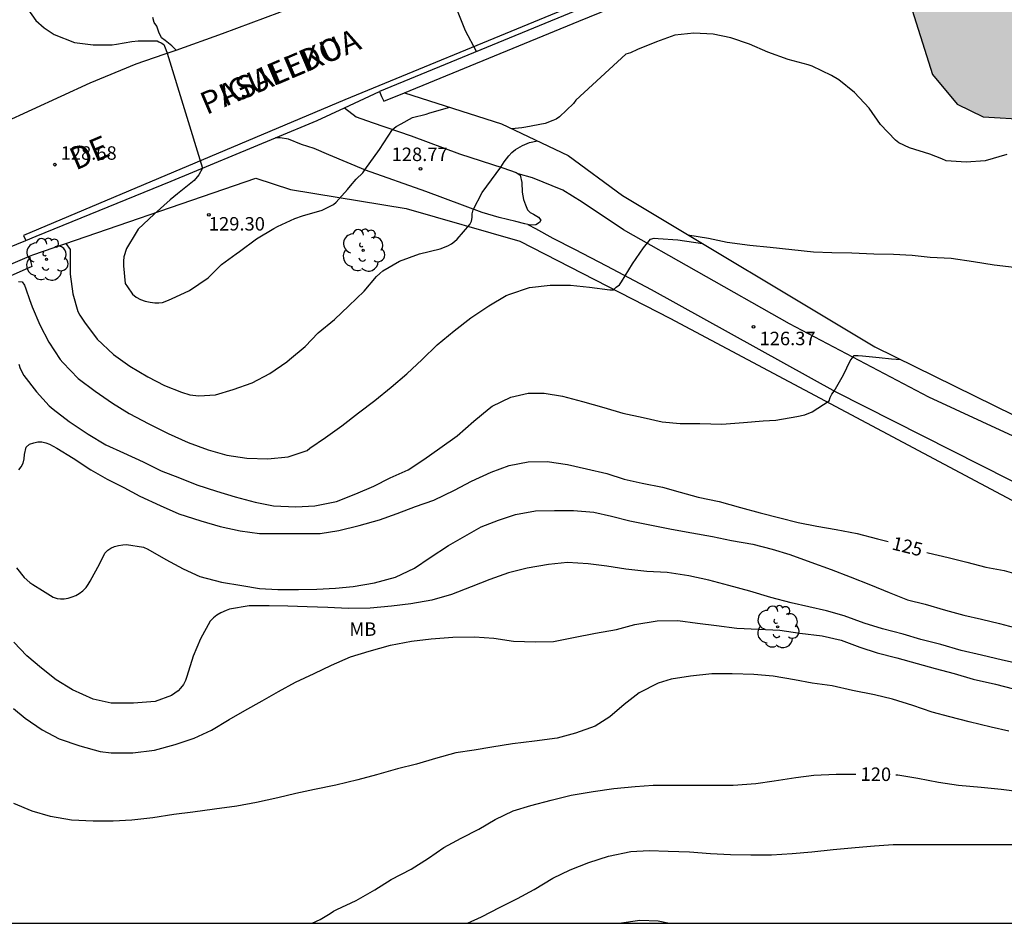
# Model space of a CAD drawing. Units: metres. Extents: x 579594 to 579945, y 4796540 to 4796791.
# Drawn here: x 579819 to 579873, y 4796540 to 4796591 of the extents above; entities that cross this region are included whole.
import ezdxf

# ---------------------------------------------------------------- set-up
doc = ezdxf.new("R2010")
doc.units = ezdxf.units.M
for name, color, linetype in [('010106', 9, 'Continuous'), ('020104', 34, 'Continuous'), ('020204', 9, 'Continuous'), ('020307', 24, 'Continuous'), ('020308', 9, 'Continuous'), ('060108', 9, 'Continuous'), ('060110', 9, 'Continuous'), ('060111', 9, 'Continuous'), ('060113', 4, 'Continuous'), ('060130', 9, 'Continuous'), ('070105', 6, 'Continuous'), ('070108', 9, 'VALLA'), ('070116', 6, 'Continuous'), ('080306', 9, 'Continuous'), ('080312', 8, 'Continuous'), ('100106', 63, 'Continuous'), ('100202', 3, 'Continuous'), ('100301', 7, 'Continuous'), ('990504', 63, 'Continuous')]:
    doc.layers.add(name, color=color, linetype=linetype)
doc.layers.add('020105', color=24, linetype='Continuous', lineweight=30)
doc.styles.add('ARIAL', font='ARIAL.TTF', dxfattribs={"height": 1})
doc.styles.add('ARIALI', font='ARIALI.TTF', dxfattribs={"height": 1})
doc.linetypes.add('VALLA', pattern='A,1,[200,DONOSTI.shx,S=0.1,R=0,X=0,Y=0],1', length=2)

# ---------------------------------------------------------------- blocks, each defined once
blk = doc.blocks.new('COTAPU')
blk.add_circle((0, 0), 0.075)
blk = doc.blocks.new('ARBOL')
blk.add_circle((0, 0), 0.0587)
for centre, radius, start, end in [((-0.28, 0.855), 0.3, 359.2878, 173.6078), ((0.097, 0.97), 0.21, 23.1565, 160.4665), ((0.438, 0.881), 0.24, 301.578, 139.328), ((-0.564, 0.381), 0.532, 92.28, 254.58), ((0.656, 0.288), 0.443, 319.8556, 114.7656), ((-0.091, 0.321), 0.12, 119.14, 310.56), ((0.819, -0.249), 0.383, 235.5275, 62.0275), ((-0.556, -0.339), 0.555, 142.64, 266.54), ((-0.039, -0.384), 0.21, 189.64, 323.88), ((-0.301, -0.676), 0.45, 213.78, 295.32), ((0.299, -0.624), 0.532, 224.67, 0.24)]:
    blk.add_arc(centre, radius, start, end)

msp = doc.modelspace()

# ---------------------------------------------------------------- hatches: boundary and pattern name
at = {"layer": '990504'}
h = msp.add_hatch(color=256, dxfattribs=at)
h.paths.add_polyline_path([(579927.513, 4796540.211), (579944.273, 4796540.21), (579944.274, 4796606.156), (579943.667, 4796606.124), (579942.509, 4796607.112), (579942.858, 4796611.493), (579943.36, 4796612.721), (579943.194, 4796614.261), (579940.788, 4796615.319), (579938.594, 4796612.817), (579935.672, 4796611.744), (579934.139, 4796611.912), (579932.035, 4796613.968), (579929.427, 4796615.12), (579928.499, 4796616.76), (579931.019, 4796618.167), (579934.195, 4796618.535), (579940.483, 4796619.935), (579944.275, 4796620.117), (579944.275, 4796646.064), (579942.275, 4796646.094), (579939.363, 4796645.575), (579936.211, 4796645.103), (579932.044, 4796643.511), (579928.996, 4796642.287), (579925.764, 4796641.431), (579923.748, 4796641.519), (579915.54, 4796645.551), (579907.804, 4796649.071), (579905.092, 4796650.407), (579902.429, 4796652.583), (579898.525, 4796653.087), (579896.909, 4796649.703), (579897.405, 4796647.519), (579895.781, 4796643.08), (579892.613, 4796638.264), (579890.141, 4796636.704), (579888.517, 4796636.24), (579888.077, 4796634.528), (579888.533, 4796632.08), (579888.26, 4796629.328), (579885.573, 4796628.448), (579882.453, 4796626.576), (579879.005, 4796625.336), (579876.285, 4796623.784), (579873.853, 4796623.561), (579871.381, 4796623.201), (579870.053, 4796624.105), (579866.637, 4796622.457), (579865.047, 4796620.247), (579864.053, 4796617.721), (579862.053, 4796615.025), (579860.477, 4796613.361), (579859.125, 4796612.777), (579855.749, 4796612.929), (579853.965, 4796612.297), (579852.613, 4796611.081), (579851.157, 4796609.433), (579849.573, 4796608.41), (579847.021, 4796607.666), (579846.261, 4796606.89), (579845.757, 4796605.186), (579845.829, 4796603.37), (579846.845, 4796602.418), (579848.365, 4796602.002), (579849.693, 4796602.026), (579850.157, 4796601.378), (579850.389, 4796600.33), (579850.677, 4796599.266), (579852.325, 4796598.722), (579853.437, 4796599.194), (579854.885, 4796599.074), (579857.253, 4796598.074), (579858.301, 4796598.538), (579859.669, 4796599.426), (579860.325, 4796600.194), (579861.325, 4796600.593), (579862.821, 4796600.937), (579866.62, 4796601.481), (579867.692, 4796601.417), (579869.428, 4796599.657), (579870.052, 4796597.889), (579868.526, 4796596.362), (579867.988, 4796595.194), (579868.138, 4796591.795), (579869.484, 4796587.482), (579870.86, 4796585.834), (579872.308, 4796585.13), (579877.332, 4796584.826), (579880.548, 4796584.106), (579883.196, 4796582.674), (579886.507, 4796580.993), (579890.275, 4796578.217), (579895.339, 4796572.298), (579898.331, 4796570.722), (579901.419, 4796568.874), (579903.795, 4796567.657), (579906.499, 4796567.513), (579908.683, 4796568.249), (579910.531, 4796568.665), (579912.546, 4796567.681), (579912.914, 4796565.809), (579913.074, 4796563.129), (579912.378, 4796560.826), (579912.378, 4796558.394), (579913.226, 4796555.434), (579916.034, 4796551.322), (579918.546, 4796548.09), (579921.194, 4796545.354), (579924.322, 4796543.09), (579926.577, 4796541.002)])
h.paths.add_polyline_path([(579891.833, 4796614.05), (579890.263, 4796612.433), (579889.093, 4796610.409), (579888.793, 4796608.383), (579888.785, 4796606.609), (579888.731, 4796605.983), (579890.515, 4796604.319), (579892.357, 4796603.501), (579894.657, 4796603.213), (579896.591, 4796603.255), (579898.425, 4796603.793), (579900.145, 4796604.569), (579901.805, 4796604.762), (579903.987, 4796604.766), (579905.774, 4796605.074), (579907.046, 4796606.106), (579907.75, 4796607.25), (579908.15, 4796608.294), (579909.066, 4796609.434), (579910.228, 4796610.328), (579910.886, 4796611.362), (579911.392, 4796611.874), (579912.832, 4796612.082), (579914.4, 4796611.66), (579915.822, 4796611.646), (579917.206, 4796612.44), (579917.672, 4796613.708), (579917.358, 4796615.03), (579916.486, 4796615.946), (579915.526, 4796616.034), (579914.312, 4796615.408), (579913, 4796614.966), (579911.427, 4796614.946), (579910.137, 4796615.346), (579909.251, 4796616.072), (579908.703, 4796616.31), (579908.061, 4796615.848), (579907.747, 4796615.29), (579907.207, 4796614.726), (579906.363, 4796614.024), (579905.289, 4796613.232), (579904.235, 4796613.026), (579902.865, 4796613.028), (579901.491, 4796613.676), (579900.401, 4796614.572), (579899.763, 4796615.902), (579899.803, 4796616.486), (579900.113, 4796616.96), (579899.867, 4796617.114), (579899.115, 4796616.784), (579898.275, 4796615.906), (579897.537, 4796614.834), (579896.449, 4796613.886), (579895.305, 4796613.642), (579894.229, 4796613.94), (579893.425, 4796614.35), (579892.599, 4796614.39)], flags=0)

# ---------------------------------------------------------------- linework, layer by layer
at = {"layer": '010106', "flags": 128}
msp.add_lwpolyline([(579594.283, 4796540.218), (579944.273, 4796540.21), (579944.278, 4796790.203), (579594.288, 4796790.211)], close=True, dxfattribs=at)
at = {"layer": '020104', "flags": 128}
for points, elevation in [([(579818.991, 4796591.258), (579819.533, 4796590.498), (579820.007, 4796590.092), (579820.567, 4796589.706), (579821.697, 4796589.272), (579822.734, 4796589.146), (579823.784, 4796589.144), (579824.036, 4796589.172), (579824.892, 4796589.318), (579825.234, 4796589.36), (579826.143, 4796589.36), (579826.295, 4796589.353), (579826.389, 4796589.313), (579826.526, 4796589.25), (579826.671, 4796589.15), (579826.786, 4796588.888), (579826.858, 4796588.673), (579828.818, 4796582.269), (579828.625, 4796581.894), (579828.35, 4796581.584), (579827.438, 4796580.836), (579827.014, 4796580.512), (579826.122, 4796579.702), (579825.244, 4796578.88), (579825.118, 4796578.69), (579824.592, 4796577.788), (579824.436, 4796577.328), (579824.412, 4796577.086), (579824.412, 4796576.828), (579824.516, 4796575.85), (579824.636, 4796575.652), (579824.924, 4796575.254), (579825.132, 4796575.08), (579825.374, 4796574.95), (579825.634, 4796574.864), (579825.908, 4796574.8), (579826.17, 4796574.766), (579826.396, 4796574.766), (579826.596, 4796574.794), (579826.844, 4796574.876), (579827.094, 4796574.99), (579828.092, 4796575.456), (579829.136, 4796576.168), (579829.886, 4796576.902), (579830.7, 4796577.5), (579830.88, 4796577.62), (579831.834, 4796578.328), (579832.796, 4796578.914), (579833, 4796579.012), (579833.974, 4796579.462), (579834.39, 4796579.612), (579835.494, 4796579.936), (579836.116, 4796580.244), (579836.27, 4796580.372), (579836.892, 4796581.082), (579837.064, 4796581.294), (579837.389, 4796581.663), (579837.758, 4796582.01), (579837.867, 4796582.171), (579838.682, 4796583.312), (579839.414, 4796584.424), (579839.614, 4796584.587), (579839.889, 4796584.746), (579840.526, 4796585.095), (579841.276, 4796585.275), (579841.484, 4796585.357), (579842.598, 4796585.66)], 129), ([(579821.205, 4796578.08), (579821.455, 4796577.748), (579821.457, 4796577.518), (579821.455, 4796576.372), (579821.595, 4796575.276), (579821.881, 4796574.278), (579821.991, 4796574.076), (579822.253, 4796573.69), (579822.947, 4796572.736), (579823.861, 4796571.894), (579824.769, 4796571.25), (579825.771, 4796570.654), (579826.699, 4796570.168), (579827.649, 4796569.786), (579828.107, 4796569.652), (579828.617, 4796569.594), (579829.541, 4796569.642), (579830.535, 4796569.946), (579831.583, 4796570.308), (579832.567, 4796570.83), (579833.511, 4796571.474), (579833.667, 4796571.612), (579834.539, 4796572.344), (579835.269, 4796573.096), (579836.177, 4796573.838), (579836.979, 4796574.6), (579837.821, 4796575.422), (579838.521, 4796576.234), (579838.699, 4796576.408), (579838.873, 4796576.546), (579839.787, 4796577.082), (579840.909, 4796577.502), (579842.055, 4796577.768), (579842.491, 4796577.938), (579842.689, 4796578.052), (579842.863, 4796578.176), (579843.017, 4796578.311), (579843.719, 4796579.137), (579843.805, 4796579.321), (579843.841, 4796579.525), (579843.843, 4796579.725), (579843.901, 4796579.955), (579844.405, 4796580.905), (579845.44, 4796582.319), (579845.633, 4796582.625), (579845.894, 4796582.958), (579846.053, 4796583.146), (579846.263, 4796583.305), (579846.651, 4796583.523), (579847.047, 4796583.691), (579847.481, 4796583.784)], 128), ([(579818.572, 4796575.957), (579818.776, 4796575.936), (579818.902, 4796575.759), (579818.979, 4796575.548), (579819.19, 4796574.957), (579819.339, 4796574.551), (579819.763, 4796573.545), (579820.262, 4796572.585), (579820.886, 4796571.612), (579821.04, 4796571.439), (579821.901, 4796570.56), (579822.838, 4796569.848), (579823.807, 4796569.176), (579824.731, 4796568.602), (579825.824, 4796568.031), (579826.902, 4796567.483), (579828.024, 4796566.985), (579829.142, 4796566.58), (579830.179, 4796566.286), (579831.284, 4796566.116), (579832.457, 4796566.078), (579833.596, 4796566.188), (579834.646, 4796566.55), (579834.81, 4796566.667), (579835.672, 4796567.264), (579836.582, 4796567.918), (579837.514, 4796568.644), (579838.427, 4796569.327), (579839.329, 4796570.066), (579840.209, 4796570.818), (579841.05, 4796571.615), (579841.901, 4796572.424), (579842.841, 4796573.203), (579843.762, 4796573.932), (579844.767, 4796574.609), (579845.746, 4796575.17), (579845.946, 4796575.25), (579847.047, 4796575.622), (579848.184, 4796575.75), (579849.32, 4796575.748), (579850.384, 4796575.648), (579851.505, 4796575.502), (579851.723, 4796575.484), (579851.874, 4796575.634), (579852.043, 4796575.77), (579852.166, 4796575.947), (579852.776, 4796576.94), (579853.395, 4796577.827), (579853.77, 4796578.308), (579853.99, 4796578.362), (579854.201, 4796578.361), (579855.297, 4796578.284), (579856.678, 4796578.074)], 127), ([(579855.867, 4796578.56), (579857.005, 4796578.375), (579858.041, 4796578.157), (579859.315, 4796577.973), (579860.445, 4796577.877), (579861.647, 4796577.741), (579862.857, 4796577.615), (579863.877, 4796577.567), (579864.987, 4796577.545), (579866.227, 4796577.495), (579867.317, 4796577.471), (579868.357, 4796577.419), (579869.361, 4796577.305), (579870.527, 4796577.261), (579871.779, 4796577.077), (579872.917, 4796576.885), (579874.041, 4796576.747)], 129), ([(579818.586, 4796571.358), (579818.672, 4796571.11), (579818.86, 4796570.724), (579819.566, 4796569.82), (579820.284, 4796569.038), (579820.512, 4796568.852), (579821.394, 4796568.168), (579822.448, 4796567.452), (579823.444, 4796566.86), (579824.43, 4796566.412), (579825.52, 4796565.912), (579826.514, 4796565.42), (579827.536, 4796565.016), (579828.51, 4796564.628), (579829.602, 4796564.286), (579830.634, 4796563.964), (579831.762, 4796563.658), (579832.778, 4796563.462), (579834.018, 4796563.414), (579835.076, 4796563.454), (579836.29, 4796563.702), (579837.356, 4796564.122), (579838.362, 4796564.556), (579839.275, 4796565.024), (579840.287, 4796565.476), (579841.159, 4796566.052), (579842.035, 4796566.682), (579843.001, 4796567.36), (579843.933, 4796568.176), (579844.785, 4796568.882), (579844.959, 4796569.008), (579845.989, 4796569.516), (579846.965, 4796569.74), (579847.851, 4796569.74), (579848.867, 4796569.562), (579849.995, 4796569.28), (579851.175, 4796568.948), (579852.239, 4796568.63), (579853.365, 4796568.378), (579854.429, 4796568.148), (579855.423, 4796568.044), (579856.519, 4796568.043), (579857.753, 4796568.003), (579858.959, 4796568.097), (579860.059, 4796568.197), (579860.761, 4796568.225), (579861.935, 4796568.441), (579862.379, 4796568.537), (579862.791, 4796568.703), (579863.725, 4796569.309), (579863.781, 4796569.505), (579863.873, 4796569.685), (579864.009, 4796569.849), (579864.533, 4796570.763), (579864.903, 4796571.539), (579865.131, 4796571.843), (579865.343, 4796571.841), (579865.585, 4796571.809), (579866.517, 4796571.721), (579867.201, 4796571.653), (579867.729, 4796571.609)], 126), ([(579818.459, 4796560.017), (579818.891, 4796559.465), (579819.197, 4796559.187), (579819.373, 4796559.075), (579819.917, 4796558.745), (579820.509, 4796558.373), (579820.717, 4796558.303), (579820.917, 4796558.287), (579821.123, 4796558.291), (579821.339, 4796558.321), (579821.555, 4796558.387), (579821.761, 4796558.473), (579821.949, 4796558.573), (579822.161, 4796558.725), (579822.339, 4796558.906), (579822.455, 4796559.076), (579822.559, 4796559.262), (579823.103, 4796560.256), (579823.387, 4796560.834), (579823.545, 4796560.986), (579823.713, 4796561.098), (579823.911, 4796561.196), (579824.135, 4796561.26), (579824.391, 4796561.296), (579824.593, 4796561.3), (579825.537, 4796561.154), (579825.781, 4796561.052), (579826.777, 4796560.474), (579827.745, 4796559.96), (579828.667, 4796559.534), (579829.871, 4796559.202), (579831.011, 4796559.026), (579832.001, 4796558.86), (579833.013, 4796558.808), (579834.163, 4796558.808), (579835.196, 4796558.82), (579836.222, 4796558.876), (579837.22, 4796558.964), (579838.398, 4796559.174), (579839.57, 4796559.482), (579840.636, 4796559.986), (579841.51, 4796560.578), (579842.52, 4796561.252), (579843.43, 4796561.764), (579844.348, 4796562.284), (579845.306, 4796562.656), (579846.254, 4796562.984), (579847.376, 4796563.184), (579848.43, 4796563.206), (579849.496, 4796563.204), (579850.624, 4796563.112), (579851.6, 4796562.88), (579852.62, 4796562.636), (579853.74, 4796562.412), (579854.954, 4796562.172), (579856.086, 4796561.95), (579857.232, 4796561.748), (579858.298, 4796561.54), (579859.47, 4796561.336), (579860.554, 4796561.054), (579861.546, 4796560.744), (579862.71, 4796560.332), (579863.85, 4796559.924), (579864.894, 4796559.502), (579866.038, 4796559.062), (579867.082, 4796558.626), (579868.1, 4796558.23), (579869.073, 4796557.994), (579870.219, 4796557.659), (579871.233, 4796557.381), (579872.215, 4796557.159), (579873.227, 4796556.901), (579874.343, 4796556.611)], 124), ([(579874.567, 4796554.607), (579873.385, 4796554.862), (579872.223, 4796555.142), (579871.079, 4796555.396), (579869.951, 4796555.74), (579868.833, 4796556.022), (579867.847, 4796556.308), (579866.708, 4796556.61), (579865.68, 4796556.928), (579864.576, 4796557.34), (579863.582, 4796557.608), (579862.602, 4796557.842), (579861.608, 4796558.052), (579860.48, 4796558.364), (579859.304, 4796558.716), (579858.148, 4796559.02), (579857.028, 4796559.326), (579855.914, 4796559.566), (579854.7, 4796559.74), (579853.58, 4796559.796), (579852.4, 4796559.93), (579851.354, 4796560.098), (579850.302, 4796560.238), (579849.156, 4796560.314), (579848.102, 4796560.198), (579846.906, 4796559.988), (579845.874, 4796559.734), (579844.826, 4796559.356), (579843.788, 4796558.958), (579842.688, 4796558.522), (579841.606, 4796558.206), (579840.434, 4796558.002), (579839.354, 4796557.876), (579838.164, 4796557.756), (579836.94, 4796557.742), (579835.81, 4796557.798), (579834.646, 4796557.84), (579833.572, 4796557.876), (579832.539, 4796557.896), (579831.413, 4796557.886), (579830.323, 4796557.702), (579830.131, 4796557.636), (579829.839, 4796557.5), (579829.627, 4796557.37), (579829.429, 4796557.22), (579829.251, 4796557.03), (579828.703, 4796556.052), (579828.293, 4796555.08), (579827.943, 4796553.961), (579827.869, 4796553.729), (579827.755, 4796553.519), (579827.605, 4796553.315), (579827.457, 4796553.165), (579827.289, 4796553.023), (579827.097, 4796552.893), (579826.183, 4796552.559), (579824.983, 4796552.467), (579823.729, 4796552.475), (579822.723, 4796552.689), (579821.581, 4796553.209), (579820.665, 4796553.771), (579819.845, 4796554.425), (579819.041, 4796555.107), (579818.319, 4796555.873)], 123), ([(579818.301, 4796552.183), (579818.947, 4796551.631), (579819.897, 4796550.993), (579820.841, 4796550.487), (579821.997, 4796550.095), (579823.115, 4796549.783), (579823.725, 4796549.699), (579824.935, 4796549.711), (579826.153, 4796549.857), (579827.299, 4796550.175), (579828.35, 4796550.515), (579829.328, 4796550.969), (579830.306, 4796551.565), (579831.186, 4796552.062), (579832.148, 4796552.596), (579833.062, 4796553.124), (579834, 4796553.642), (579835.042, 4796554.122), (579836.004, 4796554.586), (579837.074, 4796555.056), (579838.104, 4796555.372), (579839.286, 4796555.706), (579840.466, 4796555.92), (579841.554, 4796556.062), (579842.768, 4796556.146), (579843.982, 4796556.17), (579845.042, 4796556.09), (579846.154, 4796555.918), (579847.372, 4796555.892), (579848.382, 4796555.898), (579849.494, 4796556.128), (579850.708, 4796556.368), (579851.89, 4796556.58), (579852.912, 4796556.844), (579854.148, 4796557.048), (579855.294, 4796557.07), (579856.398, 4796556.932), (579857.446, 4796556.804), (579858.594, 4796556.65), (579859.8, 4796556.59), (579860.976, 4796556.54), (579862.096, 4796556.366), (579863.336, 4796556.216), (579864.392, 4796555.986), (579865.448, 4796555.594), (579866.402, 4796555.27), (579867.495, 4796554.992), (579868.627, 4796554.672), (579869.629, 4796554.394), (579870.697, 4796554.122), (579871.759, 4796553.814), (579872.997, 4796553.532), (579874.003, 4796553.272)], 122), ([(579873.739, 4796550.906), (579872.749, 4796551.136), (579871.533, 4796551.44), (579870.461, 4796551.708), (579869.471, 4796551.962), (579868.387, 4796552.342), (579867.259, 4796552.698), (579866.249, 4796552.94), (579865.022, 4796553.182), (579863.902, 4796553.428), (579862.78, 4796553.584), (579861.796, 4796553.764), (579860.618, 4796553.976), (579859.538, 4796554.062), (579858.326, 4796554.11), (579857.186, 4796554.104), (579856.006, 4796553.974), (579854.934, 4796553.81), (579854.214, 4796553.586), (579853.148, 4796553.048), (579852.316, 4796552.406), (579851.508, 4796551.716), (579850.692, 4796551.192), (579849.598, 4796550.794), (579848.57, 4796550.528), (579847.32, 4796550.35), (579846.082, 4796550.21), (579844.946, 4796550.018), (579843.958, 4796549.848), (579842.94, 4796549.706), (579841.794, 4796549.392), (579840.736, 4796549.082), (579839.692, 4796548.822), (579838.508, 4796548.476), (579837.468, 4796548.194), (579836.246, 4796547.907), (579835.062, 4796547.671), (579834.022, 4796547.441), (579833.016, 4796547.193), (579831.83, 4796546.933), (579830.732, 4796546.743), (579829.49, 4796546.565), (579828.282, 4796546.401), (579827.22, 4796546.263), (579826.06, 4796546.089), (579824.878, 4796545.947), (579823.841, 4796545.897), (579822.739, 4796545.893), (579821.517, 4796545.953), (579820.349, 4796546.155), (579819.341, 4796546.461), (579818.309, 4796546.881)], 121), ([(579843.576, 4796540.213), (579844.368, 4796540.565), (579845.412, 4796541.111), (579846.372, 4796541.592), (579847.292, 4796542.094), (579848.34, 4796542.716), (579849.312, 4796543.186), (579850.346, 4796543.598), (579851.442, 4796543.956), (579852.688, 4796544.214), (579853.702, 4796544.274), (579854.758, 4796544.23), (579855.956, 4796544.182), (579857.126, 4796544.1), (579858.228, 4796544.04), (579859.375, 4796544.016), (579860.519, 4796544.018), (579861.675, 4796544.09), (579862.759, 4796544.198), (579863.957, 4796544.316), (579865.177, 4796544.428), (579866.265, 4796544.534), (579867.289, 4796544.594), (579868.465, 4796544.594), (579869.569, 4796544.594), (579870.753, 4796544.596), (579871.841, 4796544.598), (579872.915, 4796544.598), (579873.953, 4796544.596)], 119), ([(579852.035, 4796540.212), (579853.176, 4796540.382), (579854.198, 4796540.342), (579854.844, 4796540.212)], 118)]:
    msp.add_lwpolyline(points, dxfattribs=dict(at, elevation=elevation))
at = {"layer": '020105', "flags": 128}
for points, elevation in [([(579844.079, 4796588.759), (579843.473, 4796589.923), (579842.988, 4796591.124)], 130), ([(579873.635, 4796583.028), (579872.421, 4796582.682), (579871.355, 4796582.606), (579870.251, 4796582.686), (579870.015, 4796582.79), (579869.343, 4796583.042), (579868.215, 4796583.41), (579867.617, 4796583.686), (579867.429, 4796583.834), (579866.585, 4796584.702), (579865.951, 4796585.614), (579865.141, 4796586.478), (579864.271, 4796587.184), (579863.867, 4796587.434), (579862.777, 4796587.948), (579862.557, 4796588.026), (579861.443, 4796588.318), (579860.309, 4796588.726), (579859.287, 4796589.18), (579858.245, 4796589.528), (579857.262, 4796589.724), (579856.196, 4796589.794), (579855.136, 4796589.678), (579854.118, 4796589.304), (579853.058, 4796588.88), (579852.658, 4796588.696), (579852.404, 4796588.624), (579849.622, 4796586.048), (579849.48, 4796585.88), (579848.712, 4796585.128), (579848.516, 4796585.004), (579848.334, 4796584.916), (579847.906, 4796584.762), (579846.834, 4796584.552), (579846.61, 4796584.512), (579846.063, 4796584.459)], 130), ([(579818.583, 4796565.466), (579818.725, 4796565.626), (579818.839, 4796565.842), (579818.895, 4796566.086), (579818.897, 4796566.328), (579818.993, 4796566.738), (579819.185, 4796566.892), (579819.419, 4796566.978), (579819.647, 4796567.03), (579819.869, 4796567.028), (579820.101, 4796566.98), (579820.291, 4796566.906), (579820.709, 4796566.676), (579821.611, 4796566.108), (579822.601, 4796565.472), (579823.503, 4796564.948), (579824.433, 4796564.48), (579825.327, 4796564.01), (579826.463, 4796563.476), (579827.503, 4796563.014), (579828.737, 4796562.624), (579829.805, 4796562.308), (579830.927, 4796562.062), (579831.997, 4796561.924), (579833.209, 4796561.918), (579834.213, 4796561.914), (579835.379, 4796561.92), (579836.417, 4796562.084), (579837.542, 4796562.374), (579838.682, 4796562.676), (579839.662, 4796563.028), (579840.692, 4796563.418), (579841.714, 4796563.786), (579842.868, 4796564.344), (579843.812, 4796564.838), (579844.898, 4796565.34), (579845.91, 4796565.714), (579846.966, 4796565.906), (579848.022, 4796565.936), (579849.158, 4796565.762), (579850.216, 4796565.524), (579851.354, 4796565.256), (579852.312, 4796564.948), (579853.32, 4796564.716), (579854.456, 4796564.504), (579855.422, 4796564.226), (579856.44, 4796563.938), (579857.606, 4796563.704), (579858.786, 4796563.37), (579859.888, 4796563.068), (579860.99, 4796562.786), (579862.006, 4796562.54), (579863.048, 4796562.326), (579864.12, 4796562.136), (579865.3, 4796561.925), (579866.424, 4796561.619), (579867.015, 4796561.47)], 125), ([(579869.164, 4796560.868), (579869.25, 4796560.841), (579870.368, 4796560.589), (579871.407, 4796560.323), (579872.465, 4796560.047), (579873.477, 4796559.869), (579874.511, 4796559.557)], 125), ([(579834.925, 4796540.213), (579835.38, 4796540.421), (579835.942, 4796540.749), (579836.112, 4796540.895), (579836.306, 4796540.985), (579837.384, 4796541.475), (579838.414, 4796542.077), (579839.338, 4796542.651), (579840.442, 4796543.227), (579841.41, 4796543.839), (579842.274, 4796544.436), (579843.24, 4796544.96), (579844.214, 4796545.448), (579845.13, 4796545.988), (579846.128, 4796546.468), (579847.114, 4796546.78), (579848.244, 4796547.068), (579849.364, 4796547.34), (579850.582, 4796547.552), (579851.736, 4796547.718), (579852.922, 4796547.826), (579853.926, 4796547.902), (579855.006, 4796547.904), (579856.162, 4796547.902), (579857.198, 4796547.902), (579858.392, 4796547.91), (579859.642, 4796547.99), (579860.666, 4796548.148), (579861.873, 4796548.332), (579862.883, 4796548.462), (579864.127, 4796548.522), (579865.223, 4796548.522)], 120), ([(579867.449, 4796548.483), (579867.553, 4796548.48), (579868.665, 4796548.288), (579869.823, 4796548.074), (579870.935, 4796547.902), (579872.195, 4796547.79), (579873.305, 4796547.678), (579874.337, 4796547.558)], 120)]:
    msp.add_lwpolyline(points, dxfattribs=dict(at, elevation=elevation))
at = {"layer": '060108'}
for points in [[(579836.734, 4796585.635, 129.517), (579838.688, 4796586.547, 129.625)], [(579832.885, 4796583.958, 129.247), (579835.202, 4796584.919, 129.431), (579836.734, 4796585.635, 129.517)], [(579819.565, 4796578.483, 128.478), (579827.08, 4796581.548, 128.785), (579832.885, 4796583.958, 129.247)], [(579734.526, 4796540.215, 124.225), (579737.297, 4796541.632, 124.308), (579740.067, 4796543.049, 124.391), (579742.497, 4796544.215, 124.508), (579746.145, 4796545.911, 124.726), (579749.133, 4796547.231, 124.907), (579752.65, 4796548.725, 125.036), (579756.128, 4796550.282, 125.189), (579759.581, 4796551.855, 125.392), (579763.584, 4796553.66, 125.652), (579767.9, 4796555.604, 125.828), (579774.475, 4796558.468, 126.216), (579780.387, 4796561.163, 126.461), (579787.85, 4796564.459, 126.816), (579792.358, 4796566.528, 127.053), (579799.005, 4796569.543, 127.454), (579806.829, 4796572.94, 127.875), (579816.86, 4796577.38, 128.367), (579818.975, 4796578.242, 128.454)], [(579818.975, 4796578.242, 128.454), (579819.565, 4796578.483, 128.478)]]:
    msp.add_polyline3d(points, dxfattribs=at)
at = {"layer": '060110'}
for points in [[(579927.281, 4796540.211, 124.39), (579927.249, 4796540.228, 124.391), (579919.098, 4796544.284, 124.479), (579910.882, 4796548.372, 124.599), (579900.067, 4796553.868, 124.799), (579891.059, 4796558.42, 124.927), (579883.923, 4796562.084, 125.015), (579876.955, 4796565.972, 125.319), (579869.284, 4796569.508, 125.703), (579861.524, 4796573.596, 126.231), (579856.348, 4796576.532, 126.751), (579852.276, 4796578.828, 127.087), (579849.981, 4796580.38, 127.375), (579848.901, 4796581.044, 127.551), (579847.205, 4796581.732, 127.719), (579846.408, 4796581.952, 127.936)], [(579846.941, 4796579.138, 127.474), (579847.381, 4796578.908, 127.343), (579848.333, 4796578.372, 127.295), (579849.54, 4796577.756, 127.175), (579851.332, 4796576.828, 127.023), (579853.812, 4796575.516, 126.799), (579864.1, 4796569.812, 126.055), (579875.371, 4796564.116, 125.327), (579883.451, 4796559.884, 124.999), (579887.451, 4796557.724, 124.959), (579890.427, 4796556.22, 124.911), (579895.163, 4796553.884, 124.815), (579899.426, 4796551.684, 124.759), (579907.618, 4796547.588, 124.631), (579913.914, 4796544.54, 124.511), (579919.586, 4796541.716, 124.415), (579922.579, 4796540.211, 124.387)]]:
    msp.add_polyline3d(points, dxfattribs=at)
at = {"layer": '060111'}
for points in [[(579827.35, 4796588.847, 129.123), (579829.935, 4796589.762, 129.271), (579833.121, 4796590.956, 129.317), (579841.151, 4796594.29, 129.835), (579848.943, 4796597.704, 130.205), (579851.507, 4796598.905, 130.41)], [(579801.653, 4796578.013, 127.656), (579804.282, 4796579.089, 127.771), (579808.364, 4796580.907, 128.027), (579810.38, 4796581.615, 128.093), (579812.15, 4796582.281, 128.087), (579817.722, 4796584.795, 128.545), (579822.557, 4796587.025, 128.793), (579825.133, 4796588.073, 128.989), (579826.689, 4796588.613, 129.085), (579827.35, 4796588.847, 129.123)]]:
    msp.add_polyline3d(points, dxfattribs=at)
at = {"layer": '060113'}
msp.add_polyline3d([(579878.006, 4796602.373, 131.9), (579877.891, 4796602.791, 131.896), (579870.696, 4796600.037, 131.594), (579866.202, 4796598.226, 131.297), (579858.022, 4796594.767, 130.656), (579848.213, 4796590.79, 130.166), (579836.748, 4796586.074, 129.521), (579818.843, 4796578.513, 128.428), (579818.975, 4796578.242, 128.457)], dxfattribs=at)
at = {"layer": '060130'}
for points in [[(579827.35, 4796588.847, 129.123), (579827.109, 4796589.082, 129.085), (579826.745, 4796589.38, 129.095), (579826.531, 4796589.534, 129.121), (579826.381, 4796589.848, 129.145), (579826.271, 4796590.186, 129.163), (579826.137, 4796590.38, 129.163), (579826.057, 4796590.666, 129.163)], [(579836.734, 4796585.635, 129.475), (579837.388, 4796585.134, 129.372), (579838.267, 4796584.817, 129.244), (579840.455, 4796584.068, 128.867), (579843.133, 4796583.062, 128.378), (579845.556, 4796582.282, 128.046), (579846.3, 4796582.027, 127.943), (579846.408, 4796581.952, 127.937)], [(579846.941, 4796579.138, 127.475), (579846.782, 4796579.175, 127.499), (579846.27, 4796579.296, 127.599), (579845.345, 4796579.517, 127.741), (579844.4, 4796579.806, 127.93), (579841.269, 4796580.966, 128.479), (579837.893, 4796582.16, 129.056), (579835.859, 4796583.006, 129.219), (579835.034, 4796583.367, 129.307), (579834.336, 4796583.581, 129.305), (579833.606, 4796583.877, 129.315), (579833.145, 4796583.958, 129.314), (579832.885, 4796583.958, 129.284)], [(579846.408, 4796581.952, 127.937), (579846.516, 4796581.877, 127.93), (579846.616, 4796581.473, 127.872), (579846.635, 4796580.935, 127.757), (579846.7, 4796580.517, 127.704), (579846.819, 4796580.218, 127.688), (579846.934, 4796579.956, 127.629), (579847.081, 4796579.805, 127.561), (579847.269, 4796579.713, 127.492), (579847.54, 4796579.541, 127.482), (579847.661, 4796579.38, 127.467), (579847.586, 4796579.243, 127.43), (579847.388, 4796579.112, 127.422), (579847.098, 4796579.102, 127.45), (579846.941, 4796579.138, 127.475)]]:
    msp.add_polyline3d(points, dxfattribs=at)
at = {"layer": '070105'}
for points in [[(579867.277, 4796598.256, 132.421), (579858.198, 4796594.545, 131.897), (579849.558, 4796591.007, 131.551), (579838.688, 4796586.547, 131.173)], [(579840.075, 4796586.468, 131.22), (579849.785, 4796590.452, 131.557), (579858.425, 4796593.99, 131.903), (579867.504, 4796597.701, 132.427)], [(579838.688, 4796586.547, 131.173), (579838.802, 4796586.269, 131.176), (579838.916, 4796585.992, 131.179), (579840.075, 4796586.468, 131.22)], [(579779.665, 4796558.942, 127.203), (579779.426, 4796559.441, 127.196), (579784.241, 4796561.746, 127.404), (579788.569, 4796563.77, 127.619), (579792.282, 4796565.413, 127.811), (579795.626, 4796566.936, 127.981), (579799.02, 4796568.489, 128.107), (579802.748, 4796570.151, 128.353), (579808.566, 4796572.715, 128.655), (579813.232, 4796574.83, 128.831), (579819.18, 4796577.37, 128.893)], [(579819.18, 4796577.37, 128.893), (579819.244, 4796577.084, 128.952), (579819.308, 4796576.799, 128.948), (579817.942, 4796576.189, 128.931), (579813.474, 4796574.281, 128.837), (579808.811, 4796572.167, 128.661), (579804.547, 4796570.288, 128.44)], [(579819.18, 4796577.37, 128.893), (579819.371, 4796577.451, 128.895)]]:
    msp.add_polyline3d(points, dxfattribs=at)
at = {"layer": '070108'}
msp.add_polyline3d([(579819.371, 4796577.451, 129.154), (579831.79, 4796581.711, 129.537), (579833.718, 4796581.081, 129.441), (579840.16, 4796580.025, 128.741), (579846.502, 4796578.21, 127.509), (579854.847, 4796573.924, 127.027), (579877.638, 4796561.788, 125.301), (579886.558, 4796556.82, 125.089), (579894.33, 4796551.444, 124.933), (579897.8, 4796548.913, 124.821)], dxfattribs=at)
at = {"layer": '070116'}
msp.add_polyline3d([(579840.075, 4796586.468, 130.791), (579845.476, 4796584.738, 130.809), (579849.19, 4796582.97, 130.783), (579852.221, 4796580.744, 130.173), (579866.273, 4796572.326, 129.217), (579881.794, 4796564.684, 128.689), (579891.174, 4796559.696, 128.845), (579905.619, 4796552.19, 128.171), (579918.177, 4796546.052, 127.395), (579928.953, 4796540.211, 126.493)], dxfattribs=at)
at = {"layer": '100106', "elevation": 124.694, "flags": 128}
msp.add_lwpolyline([(579868.138, 4796591.795), (579869.484, 4796587.482), (579870.86, 4796585.834), (579872.308, 4796585.13), (579877.332, 4796584.826)], dxfattribs=at)

# ---------------------------------------------------------------- block references
at = {"layer": '020204', "rotation": 359.9987685839998}
for p in [(579820.604, 4796582.464, 128.68), (579840.96, 4796582.229, 128.766), (579829.173, 4796579.668, 129.302), (579859.519, 4796573.432, 126.367)]:
    msp.add_blockref('COTAPU', p, dxfattribs=at)
at = {"layer": '100202', "rotation": 359.9987685839998}
for p in [(579837.774, 4796577.691, 128.299), (579820.133, 4796577.189, 128.755), (579860.86, 4796556.725, 122.635)]:
    msp.add_blockref('ARBOL', p, dxfattribs=at)

# ---------------------------------------------------------------- texts
at = {"layer": '020307', "style": 'ARIALI'}
for s, rotation, p in [('125', 346.1728, (579867.175, 4796561.042, 124.996)), ('120', 359.5778, (579865.477, 4796548.146, 119.997))]:
    msp.add_text(s, height=0.75, rotation=rotation, dxfattribs=at).set_placement(p)
at = {"layer": '020308', "style": 'ARIAL'}
for s, p in [('128.68', (579820.918, 4796582.738, 128.676)), ('128.77', (579839.356, 4796582.666, 128.762)), ('129.30', (579829.176, 4796578.795, 129.298)), ('126.37', (579859.853, 4796572.408, 126.363))]:
    msp.add_text(s, height=0.75, rotation=359.9988, dxfattribs=at).set_placement(p)
at = {"layer": '080306', "style": 'ARIALI'}
msp.add_text('IGELDO                                          PASALEKUA', height=1.24996, rotation=23.0904, dxfattribs=at).set_placement((579808.724, 4796576.564))
at = {"layer": '080312', "style": 'ARIALI'}
msp.add_text('PASEO                       DE                  IGUELDO', height=1.24996, rotation=23.0904, dxfattribs=at).set_placement((579808.707, 4796576.568))
at = {"layer": '100301', "style": 'ARIAL'}
msp.add_text('MB', height=0.75, rotation=359.9988, dxfattribs=at).set_placement((579837.004, 4796556.22))

doc.saveas('drawing.dxf')
